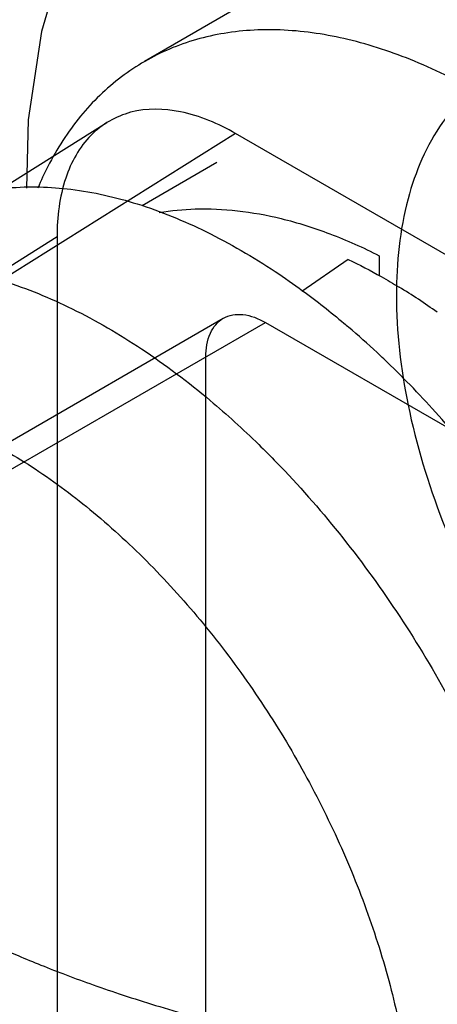
# Model space of a CAD drawing. Units: inches. Extents: x 5 to 303, y 5 to 196.
# Drawn here: x 280 to 280, y 146 to 146 of the extents above; entities that cross this region are included whole.
import ezdxf

# ---------------------------------------------------------------- set-up
doc = ezdxf.new("R2010")
doc.units = ezdxf.units.IN
doc.header["$LTSCALE"] = 17.0971428571
doc.header["$MEASUREMENT"] = 0
doc.layers.get('0').update_dxf_attribs({"linetype": 'CONTINUOUS'})
doc.layers.add('03_ALL_AXES', color=7, linetype='CONTINUOUS')

msp = doc.modelspace()

# ---------------------------------------------------------------- linework, layer by layer
at = {"color": 7, "linetype": 'Continuous'}
for p, q in [((279.3331401391, 146.2514734631), (279.6135333475, 146.4270939374)), ((279.6393704539, 146.4249065975), (279.3589772388, 146.2492861189)), ((280.1046943175, 146.1562578172), (279.639370454, 146.4249065974)), ((279.6356361206, 146.419086921), (279.6206698147, 146.4103957408)), ((279.3231920028, 146.2286249126), (279.6035852179, 146.4042453911)), ((279.6035852179, 146.4042453905), (279.6035852179, 143.8968579364)), ((279.6619284956, 146.3996783649), (279.6526568858, 146.3932196129)), ((279.6681669523, 146.4004097863), (279.6681669523, 146.3964338303)), ((279.3505659971, 146.2225536949), (279.6369072586, 146.3878719125)), ((279.3470714196, 146.2148295227), (279.6453436662, 146.3870362947)), ((279.6453436662, 146.3870362947), (280.0987211053, 146.1252846299)), ((279.633412681, 146.1183893725), (279.633412681, 146.3801477402))]:
    msp.add_line(p, q, dxfattribs=at)
for points in [[(279.6385841509, 146.5025033475), (279.6290520582, 146.4958404309), (279.6195590087, 146.486310094), (279.6114311202, 146.474557754), (279.6050150931, 146.4608570209), (279.6004660447, 146.4453733738)], [(279.6004660447, 146.4453733738), (279.5978136447, 146.4276392435), (279.5974566152, 146.4139301562)]]:
    msp.add_lwpolyline(points, dxfattribs=at)
msp.add_arc((279.6052509548, 146.2845335926), 0.1284025331, 54.510411301, 58.61209135399999, dxfattribs=at)
for points, start_tangent, end_tangent in [([(279.6583839732, 146.6211229016), (279.6508060886, 146.6242262351), (279.6429272479, 146.6273235562), (279.6390247294, 146.6288165484), (279.6352266844, 146.630243941), (279.631593017, 146.6315843685), (279.6281836315, 146.6328164654), (279.6250584319, 146.6339188662), (279.6236211219, 146.6344147538), (279.6222773225, 146.6348702054), (279.6210345216, 146.6352825502), (279.6199002074, 146.6356491175), (279.6188818678, 146.6359672366), (279.6179869908, 146.636234237), (279.6172230645, 146.6364474478), (279.6165975769, 146.6366041983), (279.616118016, 146.636701818), (279.6159352981, 146.6367276192), (279.6157918698, 146.6367376361), (279.6156886673, 146.636731535), (279.6156524431, 146.6367223358), (279.6156266264, 146.6367089819), (279.6156113341, 146.6366914316), (279.6156066833, 146.6366696431), (279.6156297738, 146.6366131847), (279.615696834, 146.636539273), (279.6158088, 146.6364475739), (279.6159666076, 146.6363377538), (279.6161711929, 146.6362094788), (279.6164066686, 146.6360718883), (279.616682793, 146.6359183034), (279.6169980348, 146.6357493394), (279.6173508626, 146.6355656116), (279.617739745, 146.6353677353), (279.6181631507, 146.6351563259), (279.6191074061, 146.6346953689), (279.6201713778, 146.6341876633), (279.6213428145, 146.6336381315), (279.6226094652, 146.6330516961), (279.6239590788, 146.6324332799), (279.6268581902, 146.6311201947), (279.6299421396, 146.6297382567), (279.6331129181, 146.6283268463), (279.6362725169, 146.6269253444), (279.6433123627, 146.623804036), (279.6498432063, 146.6208915594), (279.6617472728, 146.615442607), (279.6727234892, 146.6100774975), (279.6835106281, 146.6042952409), (279.6916640351, 146.5995514773), (279.7000632134, 146.5943990576), (279.7174017923, 146.583204834), (279.7351321809, 146.5713857385), (279.7528601957, 146.5596149395), (279.7665403112, 146.5507560789), (279.7800783792, 146.5420202523), (279.7935757491, 146.5330876768), (279.8071337703, 146.5236385696), (279.8228822032, 146.511836052), (279.8385481398, 146.4992623938), (279.8538341511, 146.4862560261), (279.8684428083, 146.4731553796), (279.8734416406, 146.4685124254), (279.878502464, 146.4637080164), (279.883810057, 146.4585499436), (279.8866141355, 146.4557782178), (279.8895491984, 146.4528459976), (279.8926147211, 146.4497689258), (279.8957538228, 146.4466827912), (279.8988866296, 146.4437622984), (279.9019332676, 146.4411821521), (279.9048138629, 146.4391170568), (279.9061669341, 146.4383322485), (279.9074485418, 146.4377417171), (279.908648702, 146.4373673009), (279.9097574304, 146.4372308378), (279.9107647427, 146.4373541659), (279.9116606547, 146.4377591233), (279.9123349336, 146.4383416589), (279.9129211934, 146.4391215826), (279.9134209609, 146.4400724131), (279.9138357629, 146.4411676691), (279.914416578, 146.4436855325), (279.9146758533, 146.4464633224), (279.9146214643, 146.4493650035), (279.9142526246, 146.45232032), (279.9125854598, 146.4584087548), (279.9097020929, 146.4647624175), (279.9056302575, 146.4714150984), (279.9029104448, 146.4752159528), (279.9000218909, 146.4790265339), (279.8971503494, 146.4827549269), (279.8944815736, 146.4863092167), (279.8922013172, 146.4895974886), (279.8912649316, 146.4911131444), (279.8904953335, 146.4925278276), (279.8899157419, 146.4938300489), (279.8895493761, 146.4950083188), (279.8894194552, 146.4960511482), (279.8895491984, 146.4969470474), (279.8897482426, 146.4973912992), (279.8900341791, 146.4977855049), (279.8908412921, 146.4984324838), (279.8919196645, 146.4989053948), (279.8932184232, 146.4992216485), (279.8946866952, 146.4993986556), (279.8962736074, 146.4994538267), (279.8979282868, 146.4994045726), (279.8995998603, 146.4992683039), (279.9023106151, 146.4988851158), (279.9049403236, 146.4983143389), (279.9100055005, 146.4966239052), (279.9148931883, 146.4942247758), (279.9197011843, 146.4911447235), (279.9267723262, 146.4854784879), (279.9338448497, 146.4787287794), (279.9408810039, 146.4712238234), (279.9478430378, 146.4632918449), (279.9552898161, 146.4544540137), (279.9624182585, 146.4454485362), (279.9690432873, 146.4362254511), (279.9749798251, 146.426734797), (279.9797422875, 146.4179683961), (279.9846283577, 146.4091820673), (279.9873775134, 146.404855584), (279.9904692922, 146.4006131035), (279.9940076013, 146.3964842875), (279.9980963476, 146.3924987974), (280.0001118904, 146.3907858236), (280.0021779617, 146.3891829877), (280.0042146816, 146.3877659518), (280.00614217, 146.3866103779), (280.0078805468, 146.3857919281), (280.008653856, 146.3855327691), (280.0093499322, 146.3853862645), (280.0099587905, 146.3853618719), (280.010470446, 146.3854690491), (280.0108749135, 146.3857172538), (280.0111622082, 146.3861159439), (280.0112932636, 146.3865043853), (280.0113613623, 146.3869713402), (280.0113261371, 146.3881161408), (280.0110914288, 146.3895010473), (280.0106921337, 146.3910767609), (280.010163148, 146.3927939832), (280.0095393679, 146.3946034155), (280.0081470096, 146.3983017157), (280.0050019471, 146.4061113342), (280.0019911512, 146.4131191112), (279.9990430859, 146.4196814695), (279.9960862152, 146.426154832), (279.9908510933, 146.4376357681), (279.9852044729, 146.449477365), (279.9789683265, 146.4612631457), (279.9719646265, 146.4725766331), (279.9684883959, 146.4775515274), (279.9651164818, 146.4825501592), (279.9621534415, 146.4877844761), (279.9609204231, 146.4905562501), (279.9599038321, 146.4934664257), (279.9593360528, 146.4956096636), (279.9589071801, 146.497769542), (279.9586288719, 146.4998802539), (279.9585127865, 146.5018759925), (279.9585705817, 146.5036909507), (279.9588139157, 146.5052593215), (279.9592544465, 146.5065152979), (279.9595523038, 146.5070055736), (279.9599038321, 146.507393073), (279.9604955763, 146.5077568359), (279.9611899537, 146.5079117299), (279.9619785755, 146.5078724317), (279.9628530528, 146.5076536184), (279.9638049967, 146.5072699668), (279.9648260183, 146.5067361538), (279.9670417392, 146.5052767512), (279.9694331046, 146.5033928257), (279.9719330035, 146.5012017924), (279.9744743248, 146.4988210665), (279.9769899575, 146.4963680632), (279.9832602478, 146.4900160303), (279.9889765593, 146.4839142831), (279.99423803, 146.4779954312), (279.999143798, 146.4721920846), (280.0082847784, 146.4606623461), (280.0171926053, 146.4487859459), (280.0238228771, 146.4398082383), (280.0306302756, 146.4305831103), (280.0443293926, 146.412228898), (280.0519427176, 146.4021797913), (280.0593430907, 146.3919967327), (280.0665233447, 146.3810496712), (280.0700286873, 146.3750927486), (280.0734763123, 146.3687085561), (280.0763616962, 146.3629460497), (280.0792432853, 146.3570543562), (280.0821594697, 146.3512684792), (280.0851486393, 146.3458234228), (280.088249184, 146.3409541906), (280.0914994936, 146.3368957866), (280.0931928071, 146.3352440838), (280.094937958, 146.3338832145), (280.0967397452, 146.3328425542), (280.0986029673, 146.3321514784), (280.1010326399, 146.3318134775), (280.1033374879, 146.3320887777), (280.1043705078, 146.3324559019), (280.1052852079, 146.3329757349), (280.1060525502, 146.3336480712), (280.1066434968, 146.3344727051), (280.1070318459, 146.3354317285), (280.1072351278, 146.3365272286), (280.1072675461, 146.3377481527), (280.1071433042, 146.3390834482), (280.1064816536, 146.3420529424), (280.1053638039, 146.3453472895), (280.1039033826, 146.3488780677), (280.1022140176, 146.3525568555), (280.0986029673, 146.360004773), (280.0925496075, 146.3732880146), (280.0875647858, 146.385443713), (280.0830737239, 146.3970656834), (280.0785016433, 146.4087477414), (280.0744829288, 146.4183778122), (280.0700967895, 146.4281509685), (280.0653902793, 146.4377970144), (280.0604104518, 146.447045754), (280.0570051522, 146.4528838974), (280.0536157651, 146.4587650681), (280.0503572562, 146.4650245109), (280.0473445912, 146.4719974706), (280.0466769599, 146.4737979738), (280.0460507537, 146.4756119968), (280.0454867931, 146.4773931679), (280.0450058986, 146.4790951157), (280.0446288908, 146.4806714685), (280.0444858509, 146.4813980558), (280.0443765902, 146.482075855), (280.0443037115, 146.4826990697), (280.0442698173, 146.4832619034), (280.0442775102, 146.4837585598), (280.0443293926, 146.4841832424), (280.0444444458, 146.484573537), (280.0446177561, 146.484866728), (280.044847011, 146.4850663811), (280.0451298977, 146.4851760619), (280.0454641036, 146.485199336), (280.0458473159, 146.4851397692), (280.0467515094, 146.4847863754), (280.0478239767, 146.4841444057), (280.0490462164, 146.4832423854), (280.0503997271, 146.4821088399), (280.0518660073, 146.4807722944), (280.0550628708, 146.4776043047), (280.0584887955, 146.4739666188), (280.0619957699, 146.4700874392), (280.0654357828, 146.4661949683), (280.0716561462, 146.45905383), (280.077170148, 146.4526035638), (280.0821064072, 146.446700301), (280.0865935429, 146.4412001731), (280.0907601741, 146.4359593114), (280.09473492, 146.4308338473), (280.102623232, 146.4203536374), (280.1091188439, 146.411533557), (280.1159167886, 146.4021650706), (280.1228521519, 146.392461467), (280.1297600193, 146.3826360355), (280.1369158146, 146.3722849069), (280.1439369809, 146.3620534481), (280.1579018729, 146.3420170636), (280.1655017335, 146.3314518745), (280.1730273336, 146.320723474), (280.1802769332, 146.3094716444), (280.1870487925, 146.2973361677), (280.1909099928, 146.2895368175), (280.1928765394, 146.2856923344), (280.1949360919, 146.2820053744), (280.1971404314, 146.278566484), (280.1995413392, 146.2754662096), (280.2021905964, 146.2727950977), (280.2051399841, 146.2706436945), (280.2066430142, 146.2698355808), (280.2081748848, 146.2691813719), (280.2096859334, 146.2686988387), (280.2111264969, 146.268405752), (280.2124469127, 146.2683198828), (280.2135975181, 146.268459002), (280.2145286501, 146.2688408805), (280.214896394, 146.2691284079), (280.2151906461, 146.2694832892), (280.2156212268, 146.2710394425), (280.2155786806, 146.2720410212), (280.2153855801, 146.2731721314), (280.2150579281, 146.274418171), (280.2146117271, 146.2757645376), (280.2134276894, 146.2786998431), (280.2119614881, 146.2818612297), (280.2103411446, 146.2851318793), (280.2086946803, 146.2883949739), (280.2071501165, 146.2915336952), (280.2055749269, 146.2949582672), (280.2041540657, 146.2981560792), (280.2027236307, 146.3012342003), (280.2011197193, 146.3042996994)], (-0.922120347736074, 0.3869031717253065), (-0.4912048663794859, 0.8710440742265063)), ([(280.1939611878, 146.3001667439), (280.1955650991, 146.2971012449), (280.1969955342, 146.2940231238), (280.1984163953, 146.2908253117), (280.1999915849, 146.2874007398), (280.2015361488, 146.2842620184), (280.2031826131, 146.2809989239), (280.2048029565, 146.2777282743), (280.2062691578, 146.2745668877), (280.2074531956, 146.2716315822), (280.2078993965, 146.2702852155), (280.2082270485, 146.2690391759), (280.208420149, 146.2679080657), (280.2084626953, 146.2669064871), (280.2080321145, 146.2653503337), (280.2077378625, 146.2649954524), (280.2073701186, 146.2647079251), (280.2064389865, 146.2643260466), (280.2052883812, 146.2641869274), (280.2039679654, 146.2642727966), (280.2025274018, 146.2645658832), (280.2010163533, 146.2650484165), (280.1994844826, 146.2657026254), (280.1979814525, 146.2665107391), (280.1950320648, 146.2686621422), (280.1923828077, 146.2713332542), (280.1899818999, 146.2744335286), (280.1877775604, 146.277872419), (280.1857180079, 146.2815593789), (280.1837514613, 146.2854038621), (280.179890261, 146.2932032123), (280.1731184017, 146.305338689), (280.1658688021, 146.3165905186), (280.158343202, 146.327318919), (280.1507433413, 146.3378841081), (280.1367784493, 146.3579204927), (280.1297572831, 146.3681519515), (280.1226014878, 146.3785030801), (280.1156936204, 146.3883285116), (280.1087582571, 146.3980321151), (280.1019603124, 146.4074006016), (280.0954647005, 146.416220682), (280.0875763884, 146.4267008919), (280.0836016425, 146.431826356), (280.0794350113, 146.4370672177), (280.0749478757, 146.4425673456), (280.0700116165, 146.4484706083), (280.0644976147, 146.4549208745), (280.0582772512, 146.4620620129), (280.0548372384, 146.4659544838), (280.0513302639, 146.4698336634), (280.0479043393, 146.4734713492), (280.0447074758, 146.4766393389), (280.0432411956, 146.4779758844), (280.0418876849, 146.47910943), (280.0406654452, 146.4800114503), (280.0395929779, 146.48065342), (280.0386887844, 146.4810068138), (280.038305572, 146.4810663806), (280.0379713662, 146.4810431064), (280.0376884794, 146.4809334257), (280.0374592246, 146.4807337726), (280.0372859142, 146.4804405816), (280.0371708611, 146.4800502869), (280.0371189786, 146.4796256044), (280.0371112858, 146.479128948), (280.03714518, 146.4785661142), (280.0372180587, 146.4779428995), (280.0373273193, 146.4772651003), (280.0374703593, 146.4765385131), (280.0378473671, 146.4749621603), (280.0383282615, 146.4732602125), (280.0388922221, 146.4714790414), (280.0395184283, 146.4696650184), (280.0401860597, 146.4678645151), (280.0431987247, 146.4608915554), (280.0464572335, 146.4546321127), (280.0498466206, 146.448750942), (280.0532519203, 146.4429127985), (280.0582317478, 146.4336640589), (280.062938258, 146.4240180131), (280.0673243973, 146.4142448568), (280.0713431118, 146.4046147859), (280.0759151923, 146.392932728), (280.0804062543, 146.3813107575), (280.0853910759, 146.3691550591), (280.0914444357, 146.3558718175), (280.0950554861, 146.3484239), (280.0967448511, 146.3447451123), (280.0982052723, 146.341214334), (280.0993231221, 146.337919987), (280.0999847726, 146.3349504928), (280.1001090146, 146.3336151973), (280.1000765963, 146.3323942731), (280.0998733144, 146.331298773), (280.0994849653, 146.3303397497), (280.0988940187, 146.3295151157), (280.0981266764, 146.3288427795), (280.0972119763, 146.3283229465), (280.0961789563, 146.3279558223), (280.0938741084, 146.3276805221), (280.0914444357, 146.3280185229), (280.0895812136, 146.3287095988), (280.0877794265, 146.3297502591), (280.0860342755, 146.3311111284), (280.084340962, 146.3327628311), (280.0810906524, 146.3368212351), (280.0779901078, 146.3416904673), (280.0750009382, 146.3471355238), (280.0720847538, 146.3529214008), (280.0692031646, 146.3588130943), (280.0663177808, 146.3645756006), (280.0628701558, 146.3709597931), (280.0593648132, 146.3769167158), (280.0521845592, 146.3878637773), (280.044784186, 146.3980468359), (280.0371708611, 146.4080959425), (280.0234717441, 146.4264501548), (280.0166643455, 146.4356752828), (280.0100340738, 146.4446529905), (280.0011262469, 146.4565293907), (279.9919852665, 146.4680591292), (279.9870794984, 146.4738624758), (279.9818180277, 146.4797813276), (279.9761017163, 146.4858830749), (279.9698314259, 146.4922351078), (279.9673157932, 146.4946881111), (279.964774472, 146.497068837), (279.9622745731, 146.4992598702), (279.9598832077, 146.5011437957), (279.9576674868, 146.5026031984), (279.9566464651, 146.5031370114), (279.9556945213, 146.503520663), (279.954820044, 146.5037394763), (279.9540314222, 146.5037787744), (279.9533370448, 146.5036238805), (279.9527453006, 146.5032601176), (279.9523937723, 146.5028726182), (279.952095915, 146.5023823425), (279.9516553842, 146.501126366), (279.9514120502, 146.4995579952), (279.9513542549, 146.497743037), (279.9514703404, 146.4957472985), (279.9517486485, 146.4936365865), (279.9521775213, 146.4914767081), (279.9527453006, 146.4893334703), (279.9537618916, 146.4864232947), (279.9549949099, 146.4836515207), (279.9579579502, 146.4784172038), (279.9613298643, 146.473418572), (279.964806095, 146.4684436777), (279.971809795, 146.4571301903), (279.9780459414, 146.4453444096), (279.9836925618, 146.4335028126), (279.9889276837, 146.4220218766), (279.9918845544, 146.4155485141), (279.9948326197, 146.4089861557), (279.9978434156, 146.4019783787), (280.000988478, 146.3941687603), (280.0023808363, 146.3904704601), (280.0030046164, 146.3886610278), (280.0035336022, 146.3869438055), (280.0039328973, 146.3853680918), (280.0041676056, 146.3839831854), (280.0042028307, 146.3828383847), (280.0041347321, 146.3823714299), (280.0040036766, 146.3819829885), (280.003716382, 146.3815842984), (280.0033119144, 146.3813360936), (280.002800259, 146.3812289164), (280.0021914006, 146.381253309), (280.0014953244, 146.3813998137), (280.0007220153, 146.3816589727), (279.9989836384, 146.3824774225), (279.99705615, 146.3836329964), (279.9950194302, 146.3850500323), (279.9929533588, 146.3866528682), (279.9909378161, 146.388365842), (279.9868490697, 146.392351332), (279.9833107607, 146.3964801481), (279.9802189819, 146.4007226286), (279.9774698262, 146.4050491119), (279.9725837559, 146.4138354407), (279.9678212936, 146.4226018415), (279.9618847558, 146.4320924957), (279.955259727, 146.4413155808), (279.9481312846, 146.4503210583), (279.9406845062, 146.4591588895), (279.9337224724, 146.4670908679), (279.9266863182, 146.474595824), (279.9196137946, 146.4813455324), (279.9125426527, 146.4870117681), (279.9077346567, 146.4900918203), (279.9028469689, 146.4924909498), (279.897781792, 146.4941813835), (279.8951520836, 146.4947521604), (279.8924413288, 146.4951353485), (279.8907697553, 146.4952716172), (279.8891150759, 146.4953208713), (279.8875281637, 146.4952657001), (279.8860598917, 146.495088693), (279.884761133, 146.4947724393), (279.8836827606, 146.4942995284), (279.8828756475, 146.4936525495), (279.8825897111, 146.4932583437), (279.8823906669, 146.492814092), (279.8822609236, 146.4919181927), (279.8823908445, 146.4908753634), (279.8827572104, 146.4896970934), (279.8833368019, 146.4883948722), (279.8841064001, 146.4869801889), (279.8850427856, 146.4854645332), (279.8873230421, 146.4821762613), (279.8899918178, 146.4786219714), (279.8928633594, 146.4748935785), (279.8957519133, 146.4710829974), (279.898471726, 146.467282143), (279.9025435614, 146.460629462), (279.9054269283, 146.4542757994), (279.907094093, 146.4481873645), (279.9074629328, 146.445232048), (279.9075173218, 146.442330367), (279.9072580465, 146.4395525771), (279.9066772314, 146.4370347137), (279.9062624293, 146.4359394577), (279.9057626618, 146.4349886272), (279.9051764021, 146.4342087035), (279.9045021232, 146.4336261678), (279.9036062112, 146.4332212104), (279.9025988988, 146.4330978823), (279.9014901705, 146.4332343454), (279.9002900103, 146.4336087617), (279.8990084025, 146.434199293), (279.8976553314, 146.4349841013), (279.894774736, 146.4370491966), (279.891728098, 146.439629343), (279.8885952912, 146.4425498358), (279.8854561896, 146.4456359704), (279.8823906668, 146.4487130422), (279.879455604, 146.4516452624), (279.8766515255, 146.4544169881), (279.8713439325, 146.459575061), (279.8662831091, 146.46437947), (279.8612842767, 146.4690224241), (279.8466756196, 146.4821230707), (279.8313896082, 146.4951294384), (279.8157236716, 146.5077030965), (279.7999752387, 146.5195056142), (279.7864172176, 146.5289547213), (279.7729198477, 146.5378872969), (279.7593817797, 146.5466231235), (279.7457016641, 146.555481984), (279.7279736494, 146.567252783), (279.7102432607, 146.5790718785), (279.6929046819, 146.5902661021), (279.6845055035, 146.5954185219), (279.6763520966, 146.6001622855), (279.6655649576, 146.605944542), (279.6545887413, 146.6113096516), (279.6426846747, 146.616758604), (279.6361538312, 146.6196710805), (279.6291139853, 146.622792389), (279.6259543866, 146.6241938909), (279.6227836081, 146.6256053012), (279.6196996586, 146.6269872393), (279.6168005473, 146.6283003244), (279.6154509337, 146.6289187407), (279.614184283, 146.629505176), (279.6130128462, 146.6300547078), (279.6119488746, 146.6305624135), (279.6110046192, 146.6310233705), (279.6105812135, 146.6312347799), (279.6101923311, 146.6314326561), (279.6098395033, 146.6316163839), (279.6095242615, 146.631785348), (279.609248137, 146.6319389329), (279.6090126614, 146.6320765233), (279.6088080761, 146.6322047984), (279.6086502684, 146.6323146185), (279.6085383025, 146.6324063175), (279.6084712423, 146.6324802293), (279.6084481517, 146.6325366877), (279.6084528026, 146.6325584762), (279.6084680949, 146.6325760265), (279.6084939116, 146.6325893803), (279.6085301358, 146.6325985795), (279.6086333383, 146.6326046807), (279.6087767665, 146.6325946637), (279.6089594845, 146.6325688626), (279.6094390454, 146.6324712429), (279.610064533, 146.6323144923), (279.6108284593, 146.6321012815), (279.6117233362, 146.6318342812), (279.6127416759, 146.631516162), (279.6138759901, 146.6311495947), (279.6151187909, 146.6307372499), (279.6164625904, 146.6302817984), (279.6178999004, 146.6297859107), (279.6210250999, 146.6286835099), (279.6244344855, 146.627451413), (279.6280681529, 146.6261109855), (279.6318661979, 146.6246835929), (279.6357687164, 146.6231906008), (279.6436475571, 146.6200932796), (279.6512254417, 146.6169899462)], (0.4912048663794859, -0.8710440742265063), (0.9221203477260955, -0.3869031717490886)), ([(280.2011197193, 146.3042996994), (280.179008263, 146.3414370986), (280.1687846663, 146.3587433922), (280.1589069391, 146.3762534197), (280.1496641844, 146.3936010491), (280.1408157475, 146.4110697705), (280.1343873027, 146.4241064195), (280.127749887, 146.437182041), (280.1231594746, 146.4457848369), (280.1185912388, 146.454384679), (280.1143307957, 146.4629422242), (280.1106637616, 146.4714181297), (280.1088856898, 146.476294351), (280.1072333065, 146.4812348013), (280.1055372849, 146.4863443132), (280.1036282982, 146.4917277197), (280.1023512406, 146.4951268743), (280.1012273127, 146.498440594), (280.1008145109, 146.4999952409), (280.1005500779, 146.5014443194), (280.100470709, 146.5027597596), (280.1006130996, 146.5039134915), (280.1008488636, 146.504589074), (280.1011885279, 146.505184128), (280.1021241963, 146.5061563548), (280.1033093826, 146.5068775803), (280.1046333644, 146.5073952127), (280.1065559165, 146.5078461886), (280.1085354115, 146.5079948858), (280.1105740153, 146.5078437761), (280.112673894, 146.5073953316), (280.1160794589, 146.5061224892), (280.1195920624, 146.5042574511), (280.1231633134, 146.5019304359), (280.1267448208, 146.4992716621), (280.1304305062, 146.4962786914), (280.1340325111, 146.4931191236), (280.1375084024, 146.4898443537), (280.1408157475, 146.4865057767), (280.1428302658, 146.4843954093), (280.1449097001, 146.4823728516), (280.1472035571, 146.4805308897), (280.1484776148, 146.4797066279), (280.1498613433, 146.4789623098), (280.15072104, 146.478572081), (280.1515878816, 146.478232931), (280.1524252199, 146.4779647066), (280.1531964067, 146.4777872547), (280.1538647937, 146.4777204219), (280.1541489847, 146.4777346899), (280.1543937327, 146.4777840552), (280.1547465757, 146.4779980014), (280.1548455085, 146.4781675439), (280.1548866743, 146.4783821072), (280.1548762383, 146.4785838978), (280.1548297441, 146.4788129013), (280.1546391438, 146.4793434628), (280.1543359984, 146.479955624), (280.153941433, 146.4806312171), (280.153476573, 146.4813520745), (280.1529625433, 146.4821000284), (280.1518714757, 146.4836045553), (280.149373964, 146.4868879905), (280.1471047481, 146.4897023343), (280.144957497, 146.4922240708), (280.1428258799, 146.494629684), (280.1381276672, 146.4997751623), (280.1331398019, 146.5050571049), (280.122724556, 146.5155193578), (280.111665418, 146.5257589497), (280.1006130996, 146.5352484479), (280.0937035541, 146.5408863522), (280.0867233748, 146.5462974625), (280.0796525945, 146.5514064542), (280.0724712462, 146.5561380028), (280.0693530003, 146.5580008218), (280.0662663138, 146.5595492121), (280.0632668948, 146.5605525071), (280.0618173196, 146.5607776606), (280.0604104518, 146.5607800403), (280.0582347363, 146.5602515439), (280.0563799657, 146.5590821525), (280.0556312782, 146.5582693475), (280.0550328389, 146.5573109903), (280.0546079853, 146.5562119714), (280.0543800546, 146.5549771814), (280.0543590297, 146.5536868524), (280.0545080586, 146.5522958148), (280.0552035558, 146.5492799497), (280.056241102, 146.5460662574), (280.0573952532, 146.5427914096), (280.0596990073, 146.5357316557), (280.061772011, 146.528916862), (280.0639180347, 146.5222211211), (280.066440849, 146.5155185257), (280.0684812948, 146.5109379877), (280.0707345322, 146.5063665502), (280.0731023268, 146.5018739872), (280.0754864447, 146.4975300733), (280.0787268752, 146.4916913783), (280.0818123329, 146.485807969), (280.0847500452, 146.4794026098), (280.0861657552, 146.4758550628), (280.0875472391, 146.4719980649), (280.0879662691, 146.4707255311), (280.0881541889, 146.4701144751), (280.0883168608, 146.4695410542), (280.0884461467, 146.4690208895), (280.0884957266, 146.4687856597), (280.0885339082, 146.4685696017), (280.0885596742, 146.4683746683), (280.0885720072, 146.4682028119), (280.08856989, 146.4680559853), (280.0885523053, 146.467936141), (280.0884688095, 146.467781232), (280.0884038134, 146.4677446029), (280.0883241073, 146.4677338164), (280.0882302828, 146.4677478416), (280.0881229314, 146.4677856478), (280.0878700144, 146.4679284798), (280.0875700892, 146.468154066), (280.0872278882, 146.46845416), (280.0868481443, 146.4688205155), (280.0864355901, 146.4692448859), (280.0855309815, 146.4702346862), (280.084551924, 146.4713575897), (280.0835362791, 146.4725476252), (280.0825219081, 146.4737388215), (280.0812043144, 146.4752614662), (280.0799528926, 146.4766747711), (280.0776275634, 146.4792091187), (280.0755039179, 146.4814133782), (280.0735399533, 146.4833590634), (280.0699230557, 146.4867607664), (280.066440849, 146.489986339), (280.0630209241, 146.4932998097), (280.0594477829, 146.4969067027), (280.0519488137, 146.5047586783), (280.0441578656, 146.513058112), (280.0362888631, 146.5213208496), (280.0241531934, 146.5333959028), (280.0181529786, 146.539060048), (280.0121672744, 146.5445315719), (280.0077925387, 146.5484199228), (280.0033567897, 146.5522296674), (279.9988034851, 146.5559620977), (279.9940760828, 146.5596185056), (279.9897962423, 146.5626726609), (279.9876556993, 146.5640248506), (279.9855496834, 146.565178604), (279.9835044013, 146.566072538), (279.9815460595, 146.5666452694), (279.9797008647, 146.5668354149), (279.9779950237, 146.5665815915), (279.9766172347, 146.5659413162), (279.9754415142, 146.5649312107), (279.9745374822, 146.5635857269), (279.9739747589, 146.5619393163), (279.9738035873, 146.559914628), (279.9740260706, 146.557649746), (279.9745775201, 146.555201699), (279.9753932471, 146.5526275156), (279.9764085629, 146.5499842242), (279.9775587788, 146.5473288536), (279.9800051561, 146.5422099885), (279.98342299, 146.5355090317), (279.9868728789, 146.529264609), (279.9887830778, 146.5260176265), (279.9909091711, 146.5225296118), (279.9933204524, 146.5186821763), (279.9960862152, 146.5143569316), (279.9992227812, 146.5095100138), (280.0025345845, 146.5043956579), (280.0057730873, 146.4993426239), (280.007287183, 146.49694184), (280.008689752, 146.4946796715), (280.009949727, 146.4925972133), (280.0110360408, 146.4907355605), (280.0115043662, 146.4899003783), (280.0119176262, 146.489135808), (280.0122719372, 146.4884469866), (280.0125634159, 146.4878390509), (280.012788179, 146.4873171377), (280.0129423429, 146.486886384), (280.0130220242, 146.4865519266), (280.0130327204, 146.4864224142), (280.0130233397, 146.4863189023), (280.0129933967, 146.4862420329), (280.0129424059, 146.4861924482), (280.0127753393, 146.4861777009), (280.0126582927, 146.4862138227), (280.0125182566, 146.4862797975), (280.0121672744, 146.4865038748), (280.0120519118, 146.4865889413), (280.0119291758, 146.4866836008), (280.0116626467, 146.4869003453), (280.0113698134, 146.4871514029), (280.0110528025, 146.4874340676), (280.0107137406, 146.4877456341), (280.0103547542, 146.4880833964), (280.0095855138, 146.4888266865), (280.0087620937, 146.4896422927), (280.0079015061, 146.4905085697), (280.0070207632, 146.4914038723), (280.0061368772, 146.4923065553), (280.0023890419, 146.4961361162), (279.9988664257, 146.4997342316), (279.9923214809, 146.5064172931), (279.986151304, 146.5127180743), (279.9800051561, 146.5189989096), (279.9701779218, 146.5290286416), (279.9599588573, 146.5393092789), (279.9497122801, 146.5492992914), (279.9446925236, 146.5540160853), (279.9398025082, 146.5584571493), (279.9338199788, 146.5636510129), (279.9277284694, 146.5687545134), (279.9245209313, 146.5714143199), (279.9211410491, 146.5742218665), (279.9175404565, 146.5772339302), (279.9136707871, 146.5805072879), (279.9083358798, 146.5850651166), (279.902758647, 146.5897680135), (279.8972121622, 146.594244628), (279.8945357858, 146.5962820324), (279.8919694991, 146.5981236098), (279.8895474362, 146.5997229414), (279.8873037313, 146.6010336084), (279.8852725187, 146.6020091919), (279.8834879325, 146.6026032732), (279.8826987913, 146.6027427446), (279.881984107, 146.6027694334), (279.8807951763, 146.6024612537), (279.8803294635, 146.6021147806), (279.8799552747, 146.6016323154), (279.8796768768, 146.6010080559), (279.8794985364, 146.6002361997), (279.879433197, 146.5995800045), (279.879419313, 146.5988493289), (279.8794531095, 146.598050904), (279.8795308114, 146.5971914607), (279.8798028312, 146.5953164424), (279.8802051718, 146.5932781218), (279.8807076329, 146.5911303462), (279.8812800141, 146.5889269634), (279.881892115, 146.5867218208), (279.882513735, 146.584568766), (279.8834653618, 146.5813753045), (279.8844240003, 146.5783629577), (279.8854476216, 146.5754518103), (279.8865941969, 146.5725619466), (279.8894880946, 146.5665264086), (279.8913513594, 146.5632209032), (279.8935694632, 146.5596170197), (279.8954162932, 146.5567852552), (279.8973528836, 146.5538821517), (279.8992499975, 146.5510370565), (279.9001433642, 146.549676683), (279.9009783979, 146.5483793168), (279.901738944, 146.5471611263), (279.9024088479, 146.5460382799), (279.9029719549, 146.5450269461), (279.9034121104, 146.5441432932), (279.9037131598, 146.5434034896), (279.9038589485, 146.5428237038), (279.9038685717, 146.5425988702), (279.9038333218, 146.5424201042), (279.9037511794, 146.5422894269), (279.9036201251, 146.5422088592), (279.9035237211, 146.5421860897), (279.9034115925, 146.5421794699), (279.9031424548, 146.5422125507), (279.9028172987, 146.5423038443), (279.9024407112, 146.5424490934), (279.9015515888, 146.5428844288), (279.9005117819, 146.5434844987), (279.8993579848, 146.5442152447), (279.8981268919, 146.5450426084), (279.8968551973, 146.5459325317), (279.8955795956, 146.5468509561), (279.8912177275, 146.5501388462), (279.8872207495, 146.5533555173), (279.8800740476, 146.5595796472), (279.8736446562, 146.5655322357), (279.8674377421, 146.5712221728), (279.8606302269, 146.577022982), (279.853408106, 146.5828265306), (279.8456628067, 146.5889206971), (279.8415600362, 146.592166724), (279.8372857562, 146.5955933598), (279.8327790093, 146.5992488543), (279.8282033489, 146.6028915881), (279.8236806768, 146.6062854963), (279.8193328947, 146.6091945138), (279.8172626818, 146.6103934183), (279.8152819046, 146.6113825757), (279.8134058009, 146.612132478), (279.8116496083, 146.6126136169), (279.8100285646, 146.6127964845), (279.8085579075, 146.6126515725), (279.8072528747, 146.6121493728), (279.8061287041, 146.6112603774), (279.8056807946, 146.6107209533), (279.8052739384, 146.6101009798), (279.8045850287, 146.6086423095), (279.8040652611, 146.6069302162), (279.8037179218, 146.6050105497), (279.803553673, 146.6007318961), (279.8041185717, 146.5961731464), (279.8051757712, 146.5923134819), (279.80669956, 146.5885108578), (279.8086107245, 146.5847596727), (279.8108300507, 146.5810543247), (279.8158763331, 146.5737587342), (279.821204697, 146.5665792735), (279.8259275628, 146.5600243224), (279.8304504338, 146.5535624915), (279.8348732344, 146.5472260718), (279.8392958886, 146.5410473543), (279.8437099033, 146.5350611664), (279.8480053578, 146.5288743509), (279.8519663424, 146.5221009113), (279.8537539368, 146.5183735837), (279.8553769477, 146.5143548514), (279.8564475815, 146.5111723976), (279.8568915736, 146.5096165594), (279.8572476422, 146.5081416016), (279.8574955074, 146.5067904903), (279.8576148888, 146.5056061915), (279.8576200606, 146.5050900237), (279.8575855064, 146.5046316713), (279.8575086913, 146.504236505), (279.8573870801, 146.5039098956), (279.8571012825, 146.5035416188), (279.856706122, 146.5033444092), (279.8562098673, 146.5033056021), (279.8556207871, 146.503412533), (279.8549471499, 146.5036525369), (279.8541972245, 146.5040129493), (279.8525015834, 146.5050443407), (279.8506000132, 146.5064053893), (279.848558663, 146.5079947777), (279.846443682, 146.5097111881), (279.8443212195, 146.511453303), (279.8371979331, 146.5171150184), (279.8306960718, 146.5219746237), (279.8246969453, 146.526183898), (279.8190818634, 146.5298946205), (279.8137321357, 146.5332585704), (279.8085290719, 146.5364275268), (279.8033539816, 146.5395532689), (279.7980881745, 146.542787576), (279.7899830237, 146.5479628268), (279.7815204101, 146.5534996203), (279.7639159238, 146.5648375956), (279.747885766, 146.5743909566), (279.7320564037, 146.5832209869), (279.7168295419, 146.5914181802), (279.7026068858, 146.5990730305), (279.6929836212, 146.6043534383), (279.6830812451, 146.6096322211), (279.6718859612, 146.6151438765), (279.6583839732, 146.6211229016)], (-0.4912048686229334, 0.8710440729613668), (-0.9221203484018857, 0.3869031701384532)), ([(279.6512254417, 146.6169899462), (279.6647274297, 146.6110109211), (279.6759227136, 146.6054992657), (279.6858250897, 146.6002204828), (279.6954483543, 146.5949400751), (279.7096710103, 146.5872852248), (279.7248978721, 146.5790880314), (279.7407272345, 146.5702580012), (279.7567573923, 146.5607046402), (279.7743618785, 146.5493666649), (279.7828244922, 146.5438298714), (279.790929643, 146.5386546205), (279.79619545, 146.5354203135), (279.8013705403, 146.5322945714), (279.8065736042, 146.5291256149), (279.8119233319, 146.525761665), (279.8175384138, 146.5220509425), (279.8235375402, 146.5178416682), (279.8300394015, 146.512982063), (279.837162688, 146.5073203476), (279.8392851505, 146.5055782327), (279.8414001315, 146.5038618223), (279.8434414817, 146.5022724339), (279.8453430519, 146.5009113852), (279.8470386929, 146.4998799939), (279.8477886183, 146.4995195815), (279.8484622555, 146.4992795775), (279.8490513358, 146.4991726467), (279.8495475905, 146.4992114537), (279.849942751, 146.4994086633), (279.8502285486, 146.4997769402), (279.8503501597, 146.5001035495), (279.8504269749, 146.5004987158), (279.8504615291, 146.5009570682), (279.8504563573, 146.5014732361), (279.8503369758, 146.5026575349), (279.8500891107, 146.5040086462), (279.849733042, 146.5054836039), (279.8492890499, 146.5070394422), (279.8482184162, 146.5102218959), (279.8465954053, 146.5142406282), (279.8448078109, 146.5179679559), (279.8408468262, 146.5247413954), (279.8365513718, 146.530928211), (279.832137357, 146.5369143988), (279.8277147028, 146.5430931163), (279.8232919023, 146.5494295361), (279.8187690312, 146.555891367), (279.8140461655, 146.5624463181), (279.8087178016, 146.5696257788), (279.8036715191, 146.5769213693), (279.8014521929, 146.5806267172), (279.7995410285, 146.5843779024), (279.7980172396, 146.5881805265), (279.7969600402, 146.592040191), (279.7963951415, 146.5965989407), (279.7965593903, 146.6008775943), (279.7969067296, 146.6027972608), (279.7974264971, 146.604509354), (279.7981154069, 146.6059680243), (279.7985222631, 146.6065879978), (279.7989701725, 146.607127422), (279.8000943432, 146.6080164174), (279.801399376, 146.6085186171), (279.802870033, 146.6086635291), (279.8044910767, 146.6084806615), (279.8062472693, 146.6079995225), (279.8081233731, 146.6072496203), (279.8101041503, 146.6062604629), (279.8121743632, 146.6050615584), (279.8165221452, 146.6021525409), (279.8210448174, 146.5987586327), (279.8256204778, 146.5951158989), (279.8301272246, 146.5914604044), (279.8344015046, 146.5880337686), (279.8385042752, 146.5847877417), (279.8462495745, 146.5786935752), (279.8534716954, 146.5728900266), (279.8602792105, 146.5670892174), (279.8664861247, 146.5613992803), (279.872915516, 146.5554466917), (279.880062218, 146.5492225618), (279.8840591959, 146.5460058908), (279.888421064, 146.5427180006), (279.8896966658, 146.5417995763), (279.8909683603, 146.540909653), (279.8921994533, 146.5400822892), (279.8933532504, 146.5393515432), (279.8943930573, 146.5387514733), (279.8952821797, 146.5383161379), (279.8956587672, 146.5381708889), (279.8959839232, 146.5380795953), (279.8962530609, 146.5380465145), (279.8963651896, 146.5380531343), (279.8964615936, 146.5380759037), (279.8965926478, 146.5381564714), (279.8966747902, 146.5382871488), (279.8967100402, 146.5384659148), (279.8967004169, 146.5386907484), (279.8965546282, 146.5392705342), (279.8962535788, 146.5400103377), (279.8958134233, 146.5408939906), (279.8952503163, 146.5419053245), (279.8945804125, 146.5430281708), (279.8938198664, 146.5442463613), (279.8929848327, 146.5455437275), (279.892091466, 146.546904101), (279.8901943521, 146.5497491963), (279.8882577616, 146.5526522998), (279.8864109316, 146.5554840643), (279.8841928279, 146.5590879478), (279.8823295631, 146.5623934531), (279.8794356654, 146.5684289911), (279.87828909, 146.5713188548), (279.8772654687, 146.5742300023), (279.8763068303, 146.577242349), (279.8753552035, 146.5804358106), (279.8747335834, 146.5825888654), (279.8741214826, 146.5847940079), (279.8735491014, 146.5869973908), (279.8730466403, 146.5891451663), (279.8726442996, 146.591183487), (279.8723722799, 146.5930585052), (279.872294578, 146.5939179486), (279.8722607815, 146.5947163735), (279.8722746654, 146.595447049), (279.8723400049, 146.5961032442), (279.8725183452, 146.5968751005), (279.8727967432, 146.59749936), (279.873170932, 146.5979818252), (279.8736366448, 146.5983282983), (279.8748255755, 146.5986364779), (279.8755402598, 146.5986097891), (279.876329401, 146.5984703177), (279.8781139872, 146.5978762364), (279.8801451998, 146.5969006529), (279.8823889046, 146.595589986), (279.8848109676, 146.5939906544), (279.8873772543, 146.592149077), (279.8900536307, 146.5901116726), (279.8956001155, 146.585635058), (279.9011773483, 146.5809321611), (279.9065122556, 146.5763743324), (279.9103819249, 146.5731009747), (279.9139825176, 146.570088911), (279.9173623997, 146.5672813644), (279.9205699379, 146.5646215579), (279.9266614473, 146.5595180574), (279.9326439767, 146.5543241939), (279.9375339921, 146.5498831299), (279.9425537486, 146.545166336), (279.9528003257, 146.5351763234), (279.9630193903, 146.5248956862), (279.9728466245, 146.5148659542), (279.9789927725, 146.5085851189), (279.9851629494, 146.5022843377), (279.9917078941, 146.4956012761), (279.9952305104, 146.4920031608), (279.9989783457, 146.4881735999), (279.9998622317, 146.4872709169), (280.0007429746, 146.4863756142), (280.0016035622, 146.4855093372), (280.0024269823, 146.4846937311), (280.0031962226, 146.483950441), (280.0035552091, 146.4836126786), (280.003894271, 146.4833011122), (280.0042112818, 146.4830184474), (280.0045041151, 146.4827673899), (280.0047706443, 146.4825506453), (280.0048933803, 146.4824559859), (280.0050087428, 146.4823709193), (280.0053597251, 146.4821468421), (280.0054997611, 146.4820808673), (280.0056168078, 146.4820447455), (280.0057838743, 146.4820594927), (280.0058348651, 146.4821090775), (280.0058648082, 146.4821859469), (280.0058741889, 146.4822894588), (280.0058634927, 146.4824189711), (280.0057838113, 146.4827534285), (280.0056296474, 146.4831841823), (280.0054048844, 146.4837060954), (280.0051134057, 146.4843140312), (280.0047590946, 146.4850028526), (280.0043458347, 146.4857674229), (280.0038775093, 146.4866026051), (280.0027911955, 146.4884642579), (280.0015312205, 146.490546716), (280.0001286515, 146.4928088845), (279.9986145558, 146.4952096684), (279.9953760529, 146.5002627025), (279.9920642496, 146.5053770583), (279.9889276837, 146.5102239762), (279.9861619209, 146.5145492209), (279.9837506396, 146.5183966563), (279.9816245463, 146.521884671), (279.9797143473, 146.5251316536), (279.9762644584, 146.5313760763), (279.9728466245, 146.538077033), (279.9704002473, 146.5431958981), (279.9692500314, 146.5458512688), (279.9682347156, 146.5484945602), (279.9674189886, 146.5510687436), (279.966867539, 146.5535167906), (279.9666450557, 146.5557816725), (279.9668162274, 146.5578063609), (279.9673789507, 146.5594527715), (279.9682829827, 146.5607982553), (279.9694587032, 146.5618083607), (279.9708364921, 146.5624486361), (279.9725423332, 146.5627024595), (279.9743875279, 146.5625123139), (279.9763458697, 146.5619395825), (279.9783911519, 146.5610456485), (279.9804971678, 146.5598918951), (279.9826377108, 146.5585397055), (279.9869175513, 146.5554855502), (279.9916449536, 146.5518291422), (279.9961982581, 146.548096712), (280.0006340072, 146.5442869674), (280.0050087428, 146.5403986164), (280.0109944471, 146.5349270926), (280.0169946619, 146.5292629473), (280.0291303315, 146.5171878942), (280.0369993341, 146.5089251566), (280.0447902822, 146.5006257229), (280.0522892514, 146.4927737472), (280.0558623926, 146.4891668542), (280.0592823174, 146.4858533835), (280.0627645242, 146.482627811), (280.0663814217, 146.4792261079), (280.0683453864, 146.4772804227), (280.0704690319, 146.4750761633), (280.0727943611, 146.4725418157), (280.0740457829, 146.4711285108), (280.0753633766, 146.4696058661), (280.0763777475, 146.4684146698), (280.0773933925, 146.4672246343), (280.07837245, 146.4661017308), (280.0792770585, 146.4651119305), (280.0796896128, 146.46468756), (280.0800693567, 146.4643212046), (280.0804115576, 146.4640211106), (280.0807114829, 146.4637955244), (280.0809643999, 146.4636526923), (280.0810717512, 146.4636148862), (280.0811655758, 146.4636008609), (280.0812452819, 146.4636116475), (280.081310278, 146.4636482765), (280.0813937738, 146.4638031855), (280.0814113584, 146.4639230298), (280.0814134756, 146.4640698565), (280.0814011426, 146.4642417128), (280.0813753767, 146.4644366463), (280.0813371951, 146.4646527042), (280.0812876151, 146.464887934), (280.0811583293, 146.4654080988), (280.0809956573, 146.4659815197), (280.0808077376, 146.4665925757), (280.0803887076, 146.4678651095), (280.0790072237, 146.4717221073), (280.0775915136, 146.4752696543), (280.0746538014, 146.4816750136), (280.0715683436, 146.4875584228), (280.0683279132, 146.4933971179), (280.0659437953, 146.4977410318), (280.0635760006, 146.5022335947), (280.0613227633, 146.5068050323), (280.0592823174, 146.5113855703), (280.0567595032, 146.5180881657), (280.0546134795, 146.5247839066), (280.0525404758, 146.5315987003), (280.0502367217, 146.5386584542), (280.0490825705, 146.541933302), (280.0480450242, 146.5451469942), (280.0473495271, 146.5481628594), (280.0472004982, 146.549553897), (280.0472215231, 146.550844226), (280.0474494537, 146.552079016), (280.0478743074, 146.5531780349), (280.0484727466, 146.5541363921), (280.0492214342, 146.5549491971), (280.0510762048, 146.5561185885), (280.0532519203, 146.5566470848), (280.054658788, 146.5566447052), (280.0561083633, 146.5564195517), (280.0591077823, 146.5554162567), (280.0621944688, 146.5538678663), (280.0653127146, 146.5520050474), (280.072494063, 146.5472734987), (280.0795648432, 146.542164507), (280.0865450225, 146.5367533968), (280.0934545681, 146.5311154925), (280.1045068864, 146.5216259943), (280.1155660244, 146.5113864024), (280.1259812703, 146.5009241495), (280.1309691356, 146.4956422068), (280.1356673484, 146.4904967286), (280.1377989655, 146.4880911154), (280.1399462165, 146.4855693789), (280.1422154325, 146.4827550351), (280.1447129441, 146.4794715999), (280.1458040117, 146.477967073), (280.1463180414, 146.477219119), (280.1467829015, 146.4764982616), (280.1471774668, 146.4758226685), (280.1474806122, 146.4752105074), (280.1476712126, 146.4746799459), (280.1477177068, 146.4744509424), (280.1477281427, 146.4742491517), (280.147686977, 146.4740345884), (280.1475880441, 146.4738650459), (280.1472352012, 146.4736510998), (280.1469904532, 146.4736017345), (280.1467062621, 146.4735874665), (280.1460378751, 146.4736542992), (280.1452666884, 146.4738317512), (280.1444293501, 146.4740999756), (280.1435625085, 146.4744391256), (280.1427028117, 146.4748293544), (280.1413190833, 146.4755736724), (280.1400450255, 146.4763979343), (280.1377511686, 146.4782398962), (280.1356717343, 146.4802624539), (280.133657216, 146.4823728213), (280.1303498709, 146.4857113982), (280.1268739795, 146.4889861681), (280.1232719747, 146.492145736), (280.1195862892, 146.4951387066), (280.1160047818, 146.4977974804), (280.1124335308, 146.5001244957), (280.1089209273, 146.5019895338), (280.1055153625, 146.5032623762), (280.1034154838, 146.5037108207), (280.1013768799, 146.5038619303), (280.0993973849, 146.5037132332), (280.0974748329, 146.5032622573), (280.0961508511, 146.5027446248), (280.0949656648, 146.5020233994), (280.0940299964, 146.5010511725), (280.0936903321, 146.5004561185), (280.0934545681, 146.4997805361), (280.0933121774, 146.4986268042), (280.0933915463, 146.497311364), (280.0936559794, 146.4958622855), (280.0940687811, 146.4943076385), (280.0951927091, 146.4909939189), (280.0964697667, 146.4875947642), (280.0983787534, 146.4822113578), (280.1000747749, 146.4771018458), (280.1017271582, 146.4721613956), (280.1035052301, 146.4672851743), (280.1071722641, 146.4588092688), (280.1114327072, 146.4502517235), (280.1160009431, 146.4416518815), (280.1205913554, 146.4330490856), (280.1272287711, 146.4199734641), (280.133657216, 146.4069368151), (280.1425056529, 146.3894680936), (280.1517484075, 146.3721204643), (280.1616261348, 146.3546104368), (280.1718497314, 146.3373041432), (280.1939611878, 146.3001667439)], (0.9221203484018857, -0.3869031701384532), (0.4912048686229334, -0.8710440729613668)), ([(279.8099982364, 146.3126239543), (279.8076394561, 146.3346681007), (279.8007236863, 146.3579399231), (279.7897242874, 146.3808398934), (279.7753888724, 146.4018151098), (279.7586956793, 146.4194343062), (279.7407823271, 146.43249685), (279.7228696933, 146.4401118193), (279.7061785782, 146.4417609004), (279.691846161, 146.4373314466), (279.6808518872, 146.4271269527), (279.6739399001, 146.4118322855), (279.6715870455, 146.3925338848)], (0, 1), (-4.062347934637557e-10, -1)), ([(279.6393704538, 146.4249065961), (279.6283076196, 146.4292696236), (279.618331147, 146.429158884), (279.6104152647, 146.4245855763), (279.6053339787, 146.4159957145), (279.6035852179, 146.4042453915)], (-0.8660303013823258, 0.4999915170156768), (0, -1)), ([(279.6240826887, 146.4090629952), (279.6312824965, 146.4097854364), (279.6397360381, 146.4094319853), (279.6485140843, 146.4078618286), (279.6582741832, 146.4048119532), (279.6681669523, 146.4004097863)], (0.9854090936731051, 0.1702025796113261), (0.8907466210173293, -0.4545002278835624)), ([(279.6619284956, 146.3996783649), (279.6685745869, 146.3962274203), (279.6721267809, 146.3941457926)], (0.9030438265353905, -0.4295484225978712), (0.8539446282134785, -0.5203638841669777)), ([(279.6715870455, 146.3925338848), (279.6739458258, 146.3704897384), (279.6808615956, 146.347217916), (279.6918609945, 146.3243179457), (279.7061964095, 146.3033427293), (279.7228896026, 146.2857235329), (279.7408029548, 146.2726609891), (279.7587155887, 146.2650460198), (279.7754067037, 146.2633969387), (279.7897391209, 146.2678263925), (279.8007333947, 146.2780308864), (279.8076453818, 146.2933255536), (279.8099982364, 146.3126239543)], (-4.062347934637557e-10, -1), (0, 1)), ([(279.633412681, 146.3801477402), (279.634319408, 146.3848923158), (279.6369196634, 146.3878790531), (279.6408044117, 146.3886209716), (279.6453436662, 146.3870362947)], (0, 1), (0.8660303031523817, -0.4999915139497808)), ([(279.5131132189, 146.3317889807), (279.5162676185, 146.3431039778), (279.5210270633, 146.3528310365), (279.5272923765, 146.3607674653), (279.5349330021, 146.3667478858), (279.5437897255, 146.3706476784), (279.5536779911, 146.3723855797), (279.5643917482, 146.3719253755), (279.5757077446, 146.3692766555), (279.5873901787, 146.3644946133), (279.599195613, 146.3576788968), (279.6108780471, 146.3489715312), (279.6221940435, 146.3385539597), (279.6329078006, 146.3266432627), (279.6427960662, 146.3134876341), (279.6516527896, 146.2993612096), (279.6592934152, 146.2845583542), (279.6655587284, 146.2693875285), (279.6703181732, 146.2541648606), (279.6734725728, 146.239207559)], (0.1898765366345359, 0.9818079755408763), (0.1561523359860897, -0.9877329841440385)), ([(279.5823144867, 146.2663477583), (279.5852237037, 146.2649196289), (279.5883187117, 146.2634546578), (279.5917827417, 146.2618785006), (279.5957860446, 146.260136552), (279.6003526902, 146.2582484003), (279.6053912046, 146.2562809601), (279.6108500051, 146.2542790379), (279.6168057916, 146.2522401839), (279.6233272741, 146.2501720675), (279.630246056, 146.2481556705), (279.637261222, 146.2462883465), (279.6443039309, 146.2445845715), (279.6514549416, 146.2430222033), (279.6587209975, 146.2416009292), (279.6660697683, 146.2403279243), (279.6734725728, 146.239207559)], (0.8945453323351271, -0.4469772347641848), (0.9902642162208817, -0.1392005103167472))]:
    msp.add_spline(points, degree=3, dxfattribs=dict(at, start_tangent=start_tangent, end_tangent=end_tangent))
at = {"layer": '03_ALL_AXES', "color": 7, "linetype": 'Continuous'}
msp.add_line((279.6399346574, 146.4502073328), (279.6211458983, 146.4393597024), dxfattribs=at)
for centre, radius, start, end in [((279.5489685428, 146.2536907667), 0.174101545, 46.9916870932, 49.51913534560001), ((279.544463442, 146.2488064804), 0.1807461558, 46.41581895880001, 47.0034847571), ((279.5361856414, 146.2403059718), 0.1926105287, 41.9581824314, 46.3754496434), ((279.5268472875, 146.2317931506), 0.2052464257, 39.7623554878, 41.9824419125)]:
    msp.add_arc(centre, radius, start, end, dxfattribs=at)
for points, start_tangent, end_tangent in [([(279.7378876753, 146.4203847439), (279.7346281553, 146.4234448762), (279.7212771159, 146.434506582), (279.7076486399, 146.4435003304), (279.694020164, 146.4502430345), (279.6806691246, 146.4545974324), (279.6678673102, 146.4564748811), (279.6558753291, 146.455837161), (279.6449373032, 146.4526972545), (279.6399355042, 146.4502058684)], (-0.7208309123596359, 0.6931109548887355), (-0.8660266942050197, -0.49999776491933)), ([(279.718553615, 146.4100593502), (279.7158393962, 146.4125972459), (279.7024883568, 146.4236589517), (279.6888598808, 146.4326527), (279.6752314049, 146.4393954041), (279.6618803655, 146.443749802), (279.6490785511, 146.4456272507), (279.63708657, 146.4449895307), (279.6261485441, 146.4418496241), (279.6211467451, 146.439358238)], (-0.7235994415478885, 0.6902201447303488), (-0.8660266941507974, -0.499997765013246)), ([(279.6211467451, 146.439358238), (279.6164871402, 146.4362714505), (279.6082990366, 146.4283685653), (279.6017509195, 146.4183018486), (279.599735998, 146.4139854095)], (-0.8660266935477867, -0.4999977660576972), (-0.3901447370944178, -0.9207535414634731)), ([(279.5745658916, 146.4080546194), (279.5823497491, 146.4115944961), (279.5938419181, 146.4140070085), (279.6063735093, 146.4137405734), (279.6196645875, 146.4108011425), (279.6334182522, 146.4052543777), (279.647327269, 146.3972241848), (279.6527943411, 146.3934071908)], (0.8662292188348146, 0.4996468156976754), (0.8066135312950065, -0.5910791919293045)), ([(279.547764729, 146.3925810512), (279.5555451389, 146.3961189396), (279.567037308, 146.398531452), (279.5795688991, 146.3982650169), (279.5928599774, 146.3953255859), (279.606613642, 146.3897788212), (279.6205226588, 146.3817486283), (279.6342763234, 146.3714143883), (279.6440088983, 146.3625784561)], (0.8662744313825934, 0.4995684232742943), (0.7152431559101429, -0.6988756884623325)), ([(279.6527943411, 146.3934071908), (279.6610809336, 146.3868899449), (279.6619942309, 146.3861163753)], (0.8066135301250644, -0.5910791935258607), (0.7607652864537803, -0.6490271018431337)), ([(279.6440088983, 146.3625784561), (279.6475674017, 146.3590069513), (279.6600989928, 146.3448034787), (279.6715911619, 146.3291212527), (279.6817871927, 146.3123105884), (279.6904593228, 146.2947470081), (279.6974138313, 146.2768228533), (279.7024953657, 146.2589385199), (279.7055904131, 146.2414935144), (279.7066298353, 146.2248775294)], (0.7152431560791636, -0.6988756882893532), (0, -1))]:
    msp.add_spline(points, degree=3, dxfattribs=dict(at, start_tangent=start_tangent, end_tangent=end_tangent))

doc.saveas('drawing.dxf')
